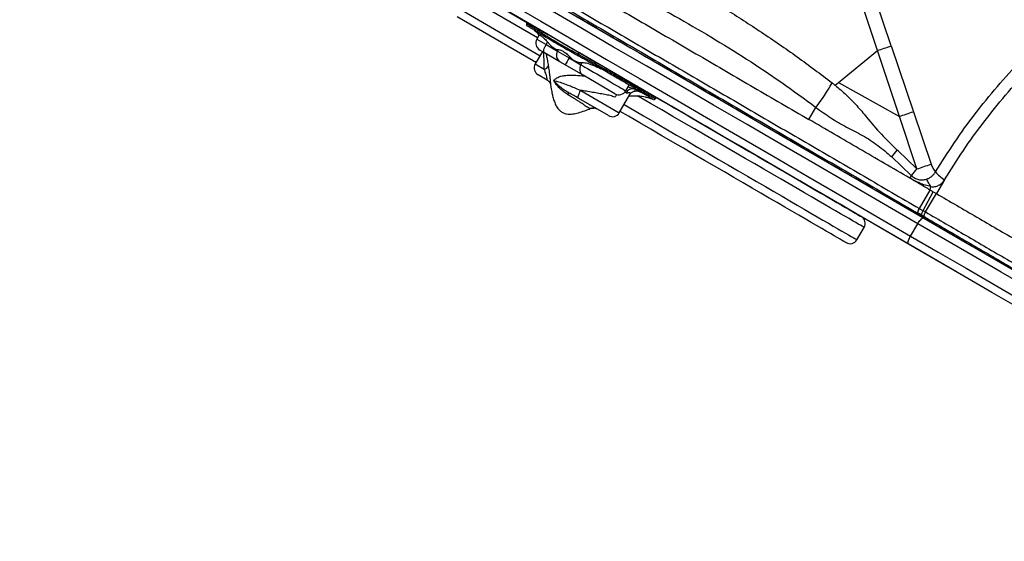
# Model space of a CAD drawing. Units: millimetres. Extents: x 3648 to 28952, y 2988 to 24212.
# Drawn here: x 17097 to 17717, y 17663 to 17992 of the extents above; entities that cross this region are included whole.
import ezdxf

# ---------------------------------------------------------------- set-up
doc = ezdxf.new("R2010")
doc.units = ezdxf.units.MM

msp = doc.modelspace()

# ---------------------------------------------------------------- linework, layer by layer
for p, q in [((17637.18, 17972.53), (17607.5, 18061.59)), ((17645.77, 17975.46), (17615.73, 18064.4)), ((17381.99, 18010.2), (17429.71, 17982.48)), ((17423.07, 17980.55), (17380.24, 18005.43)), ((17375.72, 17997.65), (17424.63, 17969.24)), ((17420.17, 17966.05), (17372.45, 17993.77)), ((17416.51, 17990.15), (17416.12, 17989.48)), ((17426.33, 17984.44), (17416.51, 17990.15)), ((17424.15, 17982.4), (17422.57, 17979.69)), ((17422.57, 17979.69), (17428.41, 17976.29)), ((17425.8, 17983.53), (17426.33, 17984.44)), ((17449.18, 17971.17), (17426.33, 17984.44)), ((17427.46, 17971.06), (17424.38, 17972.85)), ((17428.41, 17976.29), (17429.34, 17977.89)), ((17428.41, 17976.29), (17435.64, 17972.1)), ((17435.64, 17972.1), (17436.22, 17973.1)), ((17645.77, 17975.46), (17659.78, 17934.02)), ((17426.13, 17971.84), (17421.61, 17964.05)), ((17437.1, 17965.47), (17427.46, 17971.06)), ((17435.64, 17972.1), (17442.89, 17967.88)), ((17442.89, 17967.88), (17443.29, 17968.58)), ((17442.89, 17967.88), (17450.35, 17963.55)), ((17448.67, 17970.28), (17449.18, 17971.17)), ((17482.21, 17951.99), (17449.38, 17971.05)), ((17491.75, 17968.42), (17514.27, 17955.33)), ((17612.56, 17952.44), (17637.18, 17972.53)), ((17651.02, 17931.01), (17637.18, 17972.53)), ((17422.11, 17964.92), (17420.17, 17966.05)), ((17421.61, 17964.05), (17427.28, 17960.76)), ((17440.52, 17963.48), (17437.1, 17965.47)), ((17451.71, 17956.98), (17440.52, 17963.48)), ((17450.35, 17963.55), (17451.15, 17964.92)), ((17429.06, 17953.95), (17423.42, 17957.22)), ((17471.77, 17945.33), (17451.71, 17956.98)), ((17431.22, 17951.32), (17431.24, 17951.14)), ((17478.61, 17947.14), (17480.69, 17950.72)), ((17504.73, 17938.91), (17482.21, 17951.99)), ((17483.72, 17948.5), (17484.11, 17948.37)), ((17485.03, 17947.96), (17485.59, 17947.69)), ((17610.4, 17950.73), (17612.56, 17952.44)), ((17612.56, 17952.44), (17651.01, 17931.02)), ((17467.66, 17931.52), (17449.02, 17942.35)), ((17450.21, 17947.44), (17474.5, 17933.34)), ((17474.5, 17933.34), (17481.2, 17944.88)), ((17478.78, 17945.82), (17477.72, 17946.13)), ((17487.32, 17946.63), (17487.3, 17946.64)), ((17490, 17946.58), (17490.38, 17947.24)), ((17497.65, 17943.02), (17490.38, 17947.24)), ((17495.68, 17941.8), (17495.72, 17941.8)), ((17497.13, 17942.12), (17497.65, 17943.02)), ((17455.84, 17938.39), (17455.4, 17938.65)), ((17456.27, 17938.14), (17455.84, 17938.39)), ((17593.97, 17929.12), (17598.4, 17936.71)), ((17662.02, 17897.93), (17651.01, 17931.02)), ((17659.78, 17934.01), (17670.97, 17901)), ((17646.09, 17905.55), (17658.43, 17893.78)), ((17650.13, 17909.31), (17649.57, 17909.83)), ((17650.13, 17909.31), (17655.84, 17903.93)), ((17655.84, 17903.93), (17662.02, 17897.93)), ((17657.88, 17892.84), (17657.49, 17892.16)), ((17658.43, 17893.78), (17657.88, 17892.84)), ((17670.39, 17884.58), (17670.73, 17886.79)), ((17679.39, 17891.07), (17674.21, 17882.44)), ((17635.63, 17884.84), (17696.38, 17849.56)), ((17663.58, 17873), (17670.39, 17884.58)), ((17665.91, 17871.69), (17672.31, 17883.51)), ((17667.43, 17870.84), (17674.21, 17882.44)), ((17672.31, 17883.51), (17670.39, 17884.58)), ((17672.31, 17883.51), (17674.21, 17882.44)), ((17686.83, 17833.13), (17626.09, 17868.41)), ((17660.34, 17871.4), (17662.7, 17870.02)), ((17664.76, 17868.82), (17662.7, 17870.02)), ((17662.7, 17870.02), (17662.93, 17869.89)), ((17663.46, 17869.58), (17664.09, 17869.21)), ((17667.51, 17867.29), (17665.21, 17868.61)), ((17665.91, 17871.69), (17667.43, 17870.84)), ((17666.81, 17867.72), (17666.27, 17868.03)), ((17666.58, 17867.85), (17666.74, 17867.76)), ((17624.18, 17853.33), (17628.7, 17861.11)), ((17658, 17855.66), (17662.52, 17863.44))]:
    msp.add_line(p, q)
at = {"flags": 128}
for points in [[(17662.52, 17863.44), (17640.85, 17876.03), (17619.26, 17888.57), (17597.76, 17901.06), (17576.36, 17913.49), (17555.06, 17925.86), (17533.86, 17938.17), (17512.78, 17950.42), (17491.81, 17962.6), (17470.96, 17974.71), (17450.23, 17986.75), (17429.63, 17998.72), (17409.16, 18010.61), (17388.82, 18022.42), (17368.63, 18034.15), (17348.59, 18045.79), (17328.69, 18057.35), (17308.95, 18068.81), (17289.36, 18080.19)], [(17294.01, 18083.27), (17313.54, 18071.93), (17333.24, 18060.49), (17353.09, 18048.96), (17373.08, 18037.34), (17393.22, 18025.65), (17413.5, 18013.86), (17433.92, 18002.01), (17454.47, 17990.07), (17475.15, 17978.06), (17495.95, 17965.98), (17516.87, 17953.83), (17537.9, 17941.61), (17559.04, 17929.33), (17580.29, 17916.99), (17601.63, 17904.59), (17623.08, 17892.13), (17644.61, 17879.63), (17666.23, 17867.07)], [(17284.84, 18072.41), (17304.42, 18061.03), (17324.17, 18049.56), (17344.07, 18038.01), (17364.11, 18026.36), (17384.3, 18014.63), (17404.64, 18002.82), (17425.11, 17990.94), (17445.71, 17978.97), (17466.44, 17966.93), (17487.29, 17954.82), (17508.26, 17942.64), (17529.34, 17930.39), (17550.54, 17918.08), (17571.84, 17905.71), (17593.24, 17893.28), (17614.74, 17880.79), (17636.33, 17868.25), (17658, 17855.66)], [(17656.69, 17850.64), (17635.07, 17863.2), (17613.53, 17875.7), (17592.09, 17888.16), (17570.74, 17900.56), (17549.5, 17912.9), (17528.36, 17925.18), (17507.32, 17937.4), (17486.4, 17949.55), (17465.6, 17961.63), (17444.93, 17973.64), (17424.38, 17985.58), (17403.96, 17997.44), (17383.68, 18009.22), (17363.54, 18020.91), (17343.54, 18032.53), (17323.69, 18044.06), (17304, 18055.5), (17284.46, 18066.84)], [(17419.39, 17988.47), (17414.41, 17991.37), (17409.14, 17994.43), (17403.58, 17997.66), (17397.74, 18001.05), (17391.62, 18004.6), (17385.22, 18008.32), (17378.56, 18012.19), (17371.62, 18016.22), (17364.43, 18020.4), (17356.97, 18024.73), (17349.26, 18029.21), (17341.3, 18033.83), (17333.1, 18038.6), (17324.65, 18043.5), (17315.98, 18048.54), (17307.07, 18053.71), (17301.18, 18057.13)], [(17424.39, 17985.57), (17420.84, 17987.63), (17414.88, 17991.1), (17408.91, 17994.56)], [(17448.15, 17993.74), (17453.97, 17990.36), (17459.71, 17987.03), (17465.36, 17983.74), (17470.91, 17980.52), (17476.34, 17977.37), (17481.63, 17974.29), (17486.77, 17971.31), (17491.75, 17968.42)], [(17425.71, 17982.43), (17425.64, 17982.51), (17425.59, 17982.61), (17425.57, 17982.73), (17425.57, 17982.88), (17425.6, 17983.03), (17425.65, 17983.2), (17425.72, 17983.37), (17425.8, 17983.53)], [(17427.46, 17971.06), (17427.21, 17971.32), (17427.06, 17971.74), (17427.02, 17972.3), (17427.09, 17972.97), (17427.28, 17973.74), (17427.57, 17974.57), (17427.95, 17975.43), (17428.41, 17976.29)], [(17490.38, 17947.24), (17490.34, 17947.26), (17490.04, 17947.44), (17489.43, 17947.79), (17488.53, 17948.31), (17487.34, 17949), (17485.89, 17949.85), (17484.19, 17950.84), (17482.26, 17951.96), (17480.13, 17953.19), (17477.84, 17954.52), (17475.4, 17955.94), (17472.86, 17957.41), (17470.25, 17958.93), (17467.59, 17960.47), (17464.94, 17962.02), (17462.32, 17963.54), (17459.77, 17965.02), (17457.32, 17966.44), (17455, 17967.79), (17452.86, 17969.03), (17450.91, 17970.17), (17449.18, 17971.17)], [(17453.78, 17968.5), (17461.02, 17964.3), (17468.25, 17960.09), (17475.48, 17955.9), (17482.68, 17951.71), (17489.84, 17947.55), (17496.94, 17943.43), (17503.98, 17939.34), (17510.94, 17935.29), (17517.81, 17931.31), (17524.57, 17927.38), (17531.21, 17923.53), (17537.71, 17919.75), (17544.07, 17916.05), (17550.27, 17912.45), (17556.3, 17908.95), (17562.15, 17905.55), (17567.81, 17902.27), (17573.26, 17899.1), (17578.5, 17896.06), (17583.51, 17893.14), (17588.29, 17890.37), (17592.82, 17887.73), (17597.11, 17885.25), (17601.13, 17882.91), (17604.88, 17880.73), (17608.36, 17878.71), (17611.55, 17876.86), (17614.46, 17875.17), (17617.07, 17873.65), (17619.38, 17872.31), (17621.39, 17871.14), (17623.09, 17870.15), (17624.48, 17869.35), (17625.56, 17868.72), (17626.32, 17868.28), (17626.76, 17868.02), (17626.89, 17867.95)], [(17450.35, 17963.55), (17451.47, 17962.9), (17452.85, 17962.1), (17454.46, 17961.16), (17456.27, 17960.11), (17458.24, 17958.97), (17460.32, 17957.76), (17462.48, 17956.5), (17464.67, 17955.24), (17466.83, 17953.98), (17468.93, 17952.76), (17470.91, 17951.61), (17472.74, 17950.55), (17474.38, 17949.6), (17475.78, 17948.78), (17476.93, 17948.11), (17477.79, 17947.61), (17478.35, 17947.29), (17478.59, 17947.15), (17478.61, 17947.14)], [(17514.27, 17955.33), (17518.71, 17952.75), (17523.37, 17950.05), (17528.23, 17947.22), (17533.29, 17944.29), (17538.52, 17941.25), (17543.92, 17938.12), (17549.47, 17934.89), (17555.16, 17931.58), (17560.99, 17928.2), (17566.92, 17924.75), (17572.96, 17921.24), (17579.08, 17917.69), (17585.28, 17914.09), (17591.53, 17910.46), (17597.82, 17906.8), (17604.14, 17903.13), (17610.47, 17899.45), (17616.8, 17895.78), (17623.12, 17892.11), (17629.4, 17888.46), (17635.63, 17884.84)], [(17449.02, 17942.35), (17448.81, 17942.58), (17448.71, 17942.97), (17448.71, 17943.51), (17448.82, 17944.16), (17449.04, 17944.91), (17449.35, 17945.73), (17449.74, 17946.58), (17450.21, 17947.44)], [(17628.7, 17861.11), (17628.58, 17861.18), (17628.16, 17861.43), (17627.43, 17861.85), (17626.39, 17862.46), (17625.04, 17863.24), (17623.4, 17864.19), (17621.45, 17865.33), (17619.2, 17866.63), (17616.66, 17868.11), (17613.83, 17869.75), (17610.72, 17871.56), (17607.34, 17873.52), (17603.68, 17875.65), (17599.75, 17877.93), (17595.58, 17880.35), (17591.15, 17882.93), (17586.48, 17885.64), (17581.57, 17888.49), (17576.45, 17891.46), (17571.11, 17894.57), (17565.56, 17897.79), (17559.82, 17901.12), (17553.9, 17904.56), (17547.81, 17908.1), (17541.55, 17911.74), (17535.14, 17915.46), (17528.6, 17919.26), (17521.92, 17923.13), (17515.14, 17927.08), (17508.25, 17931.08), (17501.28, 17935.13), (17494.22, 17939.22), (17487.11, 17943.36), (17485.99, 17944.01)], [(17477.51, 17938.52), (17482.59, 17935.57), (17489.7, 17931.44), (17496.75, 17927.35), (17503.73, 17923.29), (17510.62, 17919.29), (17517.4, 17915.35), (17524.08, 17911.48), (17530.62, 17907.67), (17537.03, 17903.95), (17543.28, 17900.32), (17549.38, 17896.78), (17555.3, 17893.34), (17561.04, 17890), (17566.59, 17886.78), (17571.93, 17883.68), (17577.05, 17880.7), (17581.96, 17877.86), (17586.63, 17875.14), (17591.06, 17872.57), (17595.23, 17870.14), (17599.16, 17867.87), (17602.82, 17865.74), (17606.2, 17863.77), (17609.31, 17861.97), (17612.14, 17860.32), (17614.68, 17858.85), (17616.93, 17857.54), (17618.88, 17856.41), (17620.52, 17855.45), (17621.87, 17854.67), (17622.91, 17854.07), (17623.64, 17853.64), (17624.06, 17853.4), (17624.18, 17853.33)], [(17626.09, 17868.41), (17619.85, 17872.03), (17613.57, 17875.68), (17607.26, 17879.35), (17600.93, 17883.03), (17594.6, 17886.7), (17588.28, 17890.37), (17581.99, 17894.03), (17575.73, 17897.66), (17569.54, 17901.26), (17563.42, 17904.82), (17557.38, 17908.32), (17551.44, 17911.77), (17545.62, 17915.15), (17539.93, 17918.46), (17534.37, 17921.69), (17528.97, 17924.82), (17523.74, 17927.86), (17518.69, 17930.8), (17513.83, 17933.62), (17509.17, 17936.32), (17504.73, 17938.91)], [(17617.34, 17851.52), (17617.22, 17851.59), (17616.78, 17851.85), (17616.01, 17852.29), (17614.94, 17852.92), (17613.55, 17853.72), (17611.85, 17854.71), (17609.84, 17855.88), (17607.53, 17857.22), (17604.92, 17858.74), (17602.01, 17860.43), (17598.81, 17862.28), (17595.34, 17864.3), (17591.58, 17866.48), (17587.56, 17868.82), (17583.28, 17871.31), (17578.75, 17873.94), (17573.97, 17876.71), (17568.95, 17879.63), (17563.72, 17882.67), (17558.26, 17885.84), (17552.61, 17889.12), (17546.76, 17892.52), (17540.73, 17896.02), (17534.53, 17899.62), (17528.17, 17903.32), (17521.66, 17907.1), (17515.03, 17910.95), (17508.27, 17914.88), (17501.4, 17918.86), (17494.44, 17922.91), (17487.4, 17927), (17480.29, 17931.12), (17475, 17934.2)], [(17986.1, 17675.49), (17967.84, 17686.1), (17949.58, 17696.7), (17931.33, 17707.3), (17913.1, 17717.89), (17894.89, 17728.47), (17876.7, 17739.03), (17858.55, 17749.58), (17840.44, 17760.1), (17822.36, 17770.6), (17804.34, 17781.07), (17786.37, 17791.51), (17768.46, 17801.91), (17750.61, 17812.28), (17732.83, 17822.6), (17715.13, 17832.88), (17697.51, 17843.12), (17679.97, 17853.31), (17662.52, 17863.44)], [(17666.23, 17867.07), (17683.62, 17856.97), (17701.09, 17846.82), (17718.64, 17836.63), (17736.28, 17826.38), (17753.99, 17816.09), (17771.77, 17805.77), (17789.62, 17795.4), (17807.52, 17785), (17825.48, 17774.57), (17843.48, 17764.11), (17861.53, 17753.63), (17879.61, 17743.13), (17897.73, 17732.6), (17915.87, 17722.06), (17934.04, 17711.51), (17952.22, 17700.95), (17970.41, 17690.39), (17988.6, 17679.82)], [(17658, 17855.66), (17675.45, 17845.53), (17692.99, 17835.34), (17710.61, 17825.1), (17728.31, 17814.82), (17746.09, 17804.49), (17763.94, 17794.13), (17781.85, 17783.72), (17799.82, 17773.28), (17817.84, 17762.82), (17835.92, 17752.32), (17854.03, 17741.8), (17872.18, 17731.25), (17890.37, 17720.69), (17908.58, 17710.11), (17926.81, 17699.52), (17945.06, 17688.92), (17963.32, 17678.32), (17981.58, 17667.71)], [(17979.06, 17663.39), (17960.87, 17673.96), (17942.68, 17684.52), (17924.5, 17695.08), (17906.33, 17705.64), (17888.19, 17716.17), (17870.07, 17726.7), (17851.99, 17737.2), (17833.94, 17747.68), (17815.93, 17758.14), (17797.98, 17768.57), (17780.07, 17778.97), (17762.23, 17789.34), (17744.45, 17799.66), (17726.74, 17809.95), (17709.1, 17820.2), (17691.54, 17830.39), (17674.07, 17840.54), (17656.69, 17850.64)]]:
    msp.add_lwpolyline(points, dxfattribs=at)
for centre, radius, start, end in [((17426.9, 17977.17), 5, 149.85, 239.85), ((17439.7, 17969.51), 4.81, 147.5358, 237.33177), ((17476.2, 17947.1), 39.26, 148.0273, 155.33299), ((17449.43, 17969.75), 0.936, 145.1599, 230.2252), ((17422.15, 17969.51), 3.99, 240.16395, 274.59556), ((17425.94, 17961.54), 5, 149.85, 239.85), ((17426.72, 17963.9), 3.19, 280.11268, 342.12895), ((17454.34, 17960.95), 4.76, 146.85204, 236.49962), ((17482.99, 17943.89), 4.63, 78.53611, 155.38684), ((17473.2, 18030.26), 156.29, 323.23215, 330.02197), ((17440.29, 17945.96), 2.27, 325.84075, 3.81764), ((17474.28, 17949.65), 5, 239.85, 329.85), ((17485.23, 17942.15), 4.94, 87.58524, 110.8888), ((17485.23, 17942.15), 4.95, 65.24879, 87.57837), ((17487.55, 17947.22), 0.634, 248.90404, 286.75468), ((17458.04, 17931.33), 5, 59.85049, 112.47017), ((17470.17, 17935.85), 5, 239.85, 329.85), ((17607.3, 17940.6), 52.28, 317.89433, 323.94957), ((17624.38, 17863.63), 5, 329.85, 59.85), ((17619.86, 17855.84), 5, 239.85, 329.85)]:
    msp.add_arc(centre, radius, start, end)
for points, knots in [([(16667.06, 18452.99), (16672.79, 18449.66), (16684.26, 18442.98), (16702.37, 18432.44), (16721.12, 18421.53), (16740.55, 18410.22), (16760.51, 18398.6), (16780.99, 18386.68), (16801.99, 18374.46), (16823.62, 18361.87), (16846.04, 18348.82), (16869.27, 18335.3), (16893.3, 18321.31), (16918.02, 18306.93), (16943.43, 18292.14), (16969.35, 18277.05), (16995.79, 18261.67), (17022.72, 18245.99), (17050.3, 18229.94), (17078.69, 18213.42), (17107.85, 18196.44), (17137.74, 18179.05), (17168.12, 18161.36), (17198.95, 18143.42), (17229.95, 18125.38), (17261.03, 18107.29), (17292.38, 18089.04), (17324.14, 18070.56), (17356.49, 18051.73), (17389.41, 18032.57), (17422.9, 18013.08), (17456.74, 17993.38), (17490.92, 17973.49), (17525.2, 17953.54), (17559.56, 17933.54), (17593.98, 17913.51), (17628.64, 17893.34), (17651.93, 17879.78), (17663.58, 17873)], [0, 0, 0, 0, 0.027998, 0.055995, 0.083991, 0.111986, 0.139982, 0.167478, 0.194976, 0.222474, 0.249974, 0.277974, 0.305976, 0.333979, 0.361983, 0.389988, 0.417494, 0.445001, 0.472509, 0.500019, 0.528023, 0.556025, 0.584024, 0.612017, 0.640003, 0.667497, 0.694997, 0.722497, 0.749998, 0.777998, 0.805998, 0.833998, 0.861999, 0.889999, 0.917499, 0.944999, 0.9725, 1, 1, 1, 1]), ([(16667.84, 18449.04), (16673.53, 18445.73), (16684.94, 18439.09), (16702.99, 18428.59), (16721.69, 18417.7), (16741.09, 18406.41), (16759.71, 18395.58), (16777.36, 18385.3), (16793.95, 18375.65), (16810.94, 18365.76), (16828.33, 18355.64), (16847.76, 18344.33), (16869.35, 18331.76), (16893.33, 18317.81), (16917.93, 18303.49), (16943.24, 18288.76), (16967.35, 18274.72), (16990.11, 18261.48), (17011.41, 18249.08), (17033.11, 18236.45), (17055.21, 18223.59), (17078.06, 18210.29), (17101.79, 18196.48), (17126.46, 18182.12), (17151.6, 18167.49), (17176.98, 18152.72), (17202.65, 18137.78), (17228.08, 18122.98), (17253.25, 18108.33), (17278.13, 18093.84), (17303.27, 18079.21), (17328.67, 18064.43), (17356.65, 18048.15), (17387.28, 18030.32), (17420.63, 18010.91), (17454.33, 17991.29), (17488.37, 17971.49), (17522.51, 17951.61), (17556.74, 17931.69), (17591.02, 17911.74), (17625.54, 17891.65), (17648.74, 17878.15), (17660.34, 17871.4)], [0, 0, 0, 0, 0.027876, 0.055952, 0.083979, 0.111989, 0.140103, 0.162134, 0.184029, 0.206119, 0.228128, 0.250001, 0.27814, 0.306052, 0.334125, 0.362089, 0.390096, 0.412124, 0.434026, 0.456099, 0.478105, 0.5, 0.523062, 0.546445, 0.569973, 0.593327, 0.616443, 0.639987, 0.662, 0.684, 0.706002, 0.728, 0.750001, 0.778, 0.805999, 0.834001, 0.861999, 0.890002, 0.917499, 0.945001, 0.972499, 1, 1, 1, 1]), ([(17471.87, 18038.63), (17479.62, 18034.43), (17495.14, 18026.02), (17518.31, 18012.74), (17541.34, 17998.84), (17564.13, 17984.17), (17586.65, 17968.74), (17601.26, 17957.7), (17608.58, 17952.17)], [0, 0, 0, 0, 0.1656797, 0.3317719, 0.4982708, 0.6651602, 0.8324146, 1, 1, 1, 1]), ([(17463.54, 18018.63), (17471.23, 18014.7), (17486.62, 18006.83), (17509.56, 17994.33), (17532.31, 17981.2), (17554.77, 17967.27), (17576.89, 17952.58), (17591.23, 17942), (17598.4, 17936.71)], [0, 0, 0, 0, 0.16666, 0.333319, 0.499977, 0.666658, 0.833336, 1, 1, 1, 1]), ([(17673.68, 17896.03), (17677.61, 17902.29), (17685.47, 17914.81), (17698.53, 17932.74), (17712.49, 17949.98), (17727.38, 17966.42), (17743.15, 17982), (17759.7, 17996.78), (17771.39, 18005.84), (17777.23, 18010.36)], [0, 0, 0, 0, 0.142851, 0.285731, 0.428555, 0.571444, 0.714269, 0.857147, 1, 1, 1, 1]), ([(17457.59, 18008.49), (17468.72, 18002.02), (17491.01, 17989.04), (17524.92, 17969.31), (17559.23, 17949.34), (17582.39, 17935.86), (17593.99, 17929.11)], [0, 0, 0, 0, 0.24836, 0.497818, 0.7483786, 1, 1, 1, 1]), ([(17679.39, 17891.08), (17683.26, 17897.28), (17691.01, 17909.7), (17703.9, 17927.48), (17717.68, 17944.56), (17732.39, 17960.86), (17747.99, 17976.31), (17764.36, 17990.94), (17775.92, 17999.91), (17781.7, 18004.4)], [0, 0, 0, 0, 0.142858, 0.285716, 0.428573, 0.57143, 0.714287, 0.857143, 1, 1, 1, 1]), ([(17416.14, 17989.47), (17416.1, 17989.42), (17416.01, 17989.28), (17415.98, 17989.02), (17416, 17988.75), (17416.08, 17988.53), (17416.18, 17988.37), (17416.28, 17988.27), (17416.36, 17988.2), (17416.39, 17988.18), (17416.39, 17988.17)], [0, 0, 0, 0, 0.118073, 0.3410398, 0.5222116, 0.675329, 0.8029386, 0.9041869, 0.9752764, 1, 1, 1, 1]), ([(17416.18, 17989.44), (17416.17, 17989.45), (17416.1, 17989.5), (17416.57, 17989.2), (17417.61, 17988.57), (17419.23, 17987.58), (17421.35, 17986.28), (17423.59, 17984.91), (17425.18, 17983.91), (17425.8, 17983.53)], [0, 0, 0, 0, 0.0550698, 0.2243484, 0.3889362, 0.5582944, 0.7229228, 0.8923262, 1, 1, 1, 1]), ([(17425.71, 17982.43), (17425.12, 17982.79), (17423.65, 17983.71), (17421.55, 17985.01), (17419.57, 17986.23), (17418.04, 17987.18), (17417.08, 17987.77), (17416.63, 17988.04), (17416.68, 17988.02), (17416.68, 17988.01)], [0, 0, 0, 0, 0.111801, 0.28232, 0.457421, 0.627274, 0.801849, 0.971355, 1, 1, 1, 1]), ([(17420.94, 17985.25), (17421.01, 17985.21), (17421.25, 17985.07), (17421.62, 17984.78), (17421.98, 17984.45), (17422.25, 17984.19), (17422.91, 17983.45), (17423.53, 17982.68), (17423.89, 17982.12), (17423.94, 17982.04)], [0, 0, 0, 0, 0.074574, 0.260429, 0.444067, 0.626395, 0.796777, 0.969623, 1, 1, 1, 1]), ([(17424.26, 17982.33), (17424.27, 17982.39), (17424.32, 17982.53), (17425.24, 17981.84), (17426.88, 17980.46), (17428.42, 17978.95), (17429.23, 17978.02), (17429.34, 17977.89)], [0, 0, 0, 0, 0.156054, 0.420032, 0.688542, 0.959422, 1, 1, 1, 1]), ([(17448.84, 17969.03), (17447.51, 17969.75), (17444.84, 17971.21), (17440.44, 17973.68), (17435.81, 17976.36), (17430.89, 17979.24), (17427.45, 17981.36), (17425.71, 17982.43)], [0, 0, 0, 0, 0.19625, 0.393466, 0.593116, 0.793436, 1, 1, 1, 1]), ([(17425.8, 17983.53), (17427.56, 17982.43), (17430.98, 17980.3), (17435.82, 17977.43), (17440.37, 17974.82), (17444.71, 17972.42), (17447.35, 17971), (17448.67, 17970.28)], [0, 0, 0, 0, 0.206299, 0.402141, 0.598998, 0.798973, 1, 1, 1, 1]), ([(17429.34, 17977.89), (17429.77, 17977.4), (17430.64, 17976.39), (17431.92, 17975.09), (17433.21, 17974.06), (17434.72, 17973.22), (17435.65, 17973.15), (17436.22, 17973.1)], [0, 0, 0, 0, 0.175535, 0.354967, 0.530825, 0.713334, 1, 1, 1, 1]), ([(17436.22, 17973.1), (17436.71, 17973.05), (17437.67, 17972.95), (17439.62, 17971.83), (17441.57, 17970.31), (17442.77, 17969.11), (17443.29, 17968.58)], [0, 0, 0, 0, 0.264993, 0.530193, 0.792618, 1, 1, 1, 1]), ([(17427.28, 17960.76), (17427.26, 17961.26), (17427.2, 17962.96), (17427.12, 17965.79), (17427.07, 17968.63), (17427.05, 17970.46), (17427.08, 17971.13), (17427.08, 17971.28)], [0, 0, 0, 0, 0.125204, 0.428892, 0.738746, 0.939144, 1, 1, 1, 1]), ([(17428.35, 17970.55), (17428.54, 17969.74), (17428.88, 17968.27), (17429.1, 17966.79), (17429.2, 17966.13)], [0, 0, 0, 0, 0.556088, 1, 1, 1, 1]), ([(17443.29, 17968.58), (17443.96, 17967.93), (17445.29, 17966.64), (17447.5, 17965.43), (17449.57, 17964.87), (17450.62, 17964.9), (17451.15, 17964.92)], [0, 0, 0, 0, 0.252237, 0.505241, 0.748664, 1, 1, 1, 1]), ([(17448.67, 17970.28), (17449.49, 17969.82), (17451.17, 17968.9), (17454.26, 17967.17), (17457.69, 17965.21), (17461.36, 17963.11), (17465.22, 17960.9), (17469.09, 17958.67), (17472.94, 17956.45), (17476.59, 17954.34), (17479.99, 17952.38), (17483, 17950.64), (17485.59, 17949.15), (17487.62, 17947.98), (17489.07, 17947.14), (17489.9, 17946.66), (17489.93, 17946.62), (17489.94, 17946.61)], [0, 0, 0, 0, 0.066733, 0.1354, 0.202134, 0.270802, 0.337532, 0.406197, 0.47293, 0.541599, 0.608333, 0.677002, 0.743737, 0.812406, 0.87914, 0.947809, 1, 1, 1, 1]), ([(17488.36, 17946.4), (17488.35, 17946.41), (17488.31, 17946.45), (17487.58, 17946.87), (17486.24, 17947.65), (17484.28, 17948.78), (17481.85, 17950.18), (17478.95, 17951.84), (17475.73, 17953.7), (17472.22, 17955.73), (17468.58, 17957.82), (17464.84, 17959.98), (17461.18, 17962.08), (17457.62, 17964.11), (17454.34, 17965.97), (17451.31, 17967.66), (17449.67, 17968.57), (17448.84, 17969.03)], [0, 0, 0, 0, 0.028878, 0.09711, 0.167276, 0.235529, 0.305749, 0.374038, 0.444304, 0.512634, 0.582934, 0.651324, 0.721673, 0.790174, 0.860613, 0.929344, 1, 1, 1, 1]), ([(17429.06, 17953.95), (17429.08, 17953.96), (17429.14, 17953.99), (17429.09, 17954.45), (17428.99, 17955.06), (17428.89, 17955.59), (17428.69, 17956.46), (17428.42, 17957.5), (17427.89, 17959.15), (17427.5, 17960.19), (17427.28, 17960.76)], [0, 0, 0, 0, 0.141215, 0.26206, 0.30679, 0.447548, 0.461222, 0.616534, 0.787602, 1, 1, 1, 1]), ([(17429.22, 17966.13), (17429.31, 17965.62), (17429.48, 17964.58), (17429.66, 17963.48), (17429.75, 17962.93)], [0, 0, 0, 0, 0.4968141, 1, 1, 1, 1]), ([(17429.75, 17962.93), (17429.92, 17961.9), (17430.23, 17960), (17430.63, 17957.09), (17430.91, 17954.52), (17431.07, 17952.41), (17431.17, 17951.64), (17431.22, 17951.32)], [0, 0, 0, 0, 0.241939, 0.450259, 0.65039, 0.85465, 1, 1, 1, 1]), ([(17451.15, 17964.92), (17451.67, 17964.94), (17452.71, 17964.96), (17454.58, 17964.52), (17456.68, 17963.83), (17458.97, 17962.9), (17461.07, 17961.97), (17462.41, 17961.33), (17462.89, 17961.09)], [0, 0, 0, 0, 0.176827, 0.358969, 0.535745, 0.71749, 0.896917, 1, 1, 1, 1]), ([(17433.11, 17953.63), (17433.6, 17954.11), (17434.63, 17955.11), (17436.99, 17956.17), (17439.91, 17956.84), (17443.31, 17957.1), (17447.43, 17957.04), (17450.73, 17956.66), (17452.62, 17956.45)], [0, 0, 0, 0, 0.148333, 0.311395, 0.478691, 0.63238, 0.789188, 1, 1, 1, 1]), ([(17429.05, 17953.92), (17429.23, 17953.82), (17429.69, 17953.56), (17430.26, 17952.99), (17430.75, 17952.33), (17431.04, 17951.74), (17431.18, 17951.33), (17431.23, 17951.12), (17431.22, 17951.13), (17431.22, 17951.14)], [0, 0, 0, 0, 0.126782, 0.324458, 0.50291, 0.658626, 0.79534, 0.929024, 1, 1, 1, 1]), ([(17431.21, 17951.31), (17431.25, 17950.96), (17431.47, 17949.41), (17431.88, 17946.93), (17432.53, 17943.84), (17433.31, 17941.06), (17434.33, 17938.42), (17435.65, 17936.13), (17437.3, 17934.32), (17439.23, 17933.12), (17441.26, 17932.54), (17443.84, 17932.36), (17447.02, 17932.79), (17450.88, 17933.91), (17453.96, 17935.05), (17455.74, 17935.8), (17456.23, 17936.01)], [0, 0, 0, 0, 0.027619, 0.122194, 0.195311, 0.272535, 0.346018, 0.414554, 0.476476, 0.534087, 0.588501, 0.638794, 0.735715, 0.839112, 0.955267, 1, 1, 1, 1]), ([(17442.17, 17944.68), (17441.38, 17945.17), (17439.79, 17946.17), (17437.73, 17947.92), (17435.91, 17949.77), (17434.63, 17951.36), (17433.77, 17952.58), (17433.36, 17953.22), (17433.16, 17953.55), (17433.11, 17953.62), (17433.11, 17953.63)], [0, 0, 0, 0, 0.199056, 0.403657, 0.600484, 0.80073, 0.898777, 0.978481, 0.997098, 1, 1, 1, 1]), ([(17433.11, 17953.63), (17433.68, 17953.5), (17435.09, 17953.17), (17438.01, 17952.3), (17441.59, 17951.03), (17445.25, 17949.57), (17448, 17948.4), (17449.71, 17947.66), (17450.21, 17947.44)], [0, 0, 0, 0, 0.154076, 0.381943, 0.617329, 0.773963, 0.934446, 1, 1, 1, 1]), ([(17433.11, 17953.63), (17433.11, 17953.62), (17433.16, 17953.57), (17433.26, 17953.46), (17433.69, 17953), (17435.04, 17951.6), (17437.22, 17949.69), (17440.05, 17947.63), (17441.71, 17946.62), (17442.55, 17946.11)], [0, 0, 0, 0, 0.002636, 0.020459, 0.044079, 0.190359, 0.580028, 0.78833, 1, 1, 1, 1]), ([(17480.02, 17949.58), (17480.9, 17949.35), (17482.26, 17949.01), (17483.34, 17948.63), (17483.72, 17948.5)], [0, 0, 0, 0, 0.647303, 1, 1, 1, 1]), ([(17483.71, 17948.45), (17483.7, 17948.45), (17483.67, 17948.45), (17483.91, 17948.44), (17484.15, 17948.35), (17484.24, 17948.32)], [0, 0, 0, 0, 0.217552, 0.7390784, 1, 1, 1, 1]), ([(17484.11, 17948.37), (17484.12, 17948.37), (17484.16, 17948.35), (17484.4, 17948.25), (17484.71, 17948.12), (17485, 17947.98), (17485.03, 17947.96)], [0, 0, 0, 0, 0.0870115, 0.3533718, 0.9159079, 1, 1, 1, 1]), ([(17608.58, 17952.17), (17608.89, 17951.93), (17609.5, 17951.46), (17610.1, 17950.97), (17610.4, 17950.73)], [0, 0, 0, 0, 0.500005, 1, 1, 1, 1]), ([(17610.4, 17950.73), (17612.78, 17948.72), (17617.54, 17944.7), (17624.18, 17937.95), (17631.21, 17929.34), (17639.41, 17919.63), (17646.18, 17913.1), (17649.57, 17909.83)], [0, 0, 0, 0, 0.166663, 0.333326, 0.499996, 0.749999, 1, 1, 1, 1]), ([(17456.13, 17935.95), (17455.98, 17935.98), (17455.69, 17936.03), (17454.63, 17936.65), (17453.3, 17937.54), (17451.93, 17938.51), (17450.4, 17939.56), (17448.94, 17940.54), (17447.36, 17941.56), (17445.39, 17942.79), (17443.57, 17943.87), (17442.38, 17944.56), (17442.17, 17944.68)], [0, 0, 0, 0, 0.164981, 0.333602, 0.452364, 0.573351, 0.653855, 0.736223, 0.800309, 0.866354, 0.97677, 1, 1, 1, 1]), ([(17449.02, 17942.35), (17447.94, 17942.98), (17445.73, 17944.26), (17443.67, 17945.46), (17442.65, 17946.05), (17442.55, 17946.11)], [0, 0, 0, 0, 0.467879, 0.951593, 1, 1, 1, 1]), ([(17471.81, 17943.2), (17470.84, 17943.52), (17468.9, 17944.17), (17465.36, 17944.84), (17461.61, 17945.51), (17457.68, 17946.18), (17453.84, 17946.86), (17451.38, 17947.25), (17450.21, 17947.44)], [0, 0, 0, 0, 0.164902, 0.331123, 0.502592, 0.67066, 0.843294, 1, 1, 1, 1]), ([(17472.96, 17944.92), (17472.91, 17944.86), (17472.48, 17944.33), (17472.12, 17943.73), (17471.81, 17943.2)], [0, 0, 0, 0, 0.12424, 1, 1, 1, 1]), ([(17481.18, 17944.89), (17481.24, 17944.99), (17481.4, 17945.25), (17481.46, 17945.75), (17481.18, 17946.02), (17480.44, 17945.88), (17479.48, 17945.67), (17478.93, 17945.79), (17478.78, 17945.82)], [0, 0, 0, 0, 0.12707, 0.338807, 0.441379, 0.6767, 0.914202, 1, 1, 1, 1]), ([(17480.64, 17943.91), (17481.53, 17943.98), (17483.22, 17944.11), (17485.51, 17944.07), (17487.42, 17943.92), (17489.02, 17943.71), (17490.89, 17943.36), (17492.8, 17942.87), (17494.32, 17942.35), (17495.24, 17941.97), (17495.53, 17941.84), (17495.65, 17941.78)], [0, 0, 0, 0, 0.183746, 0.347443, 0.453689, 0.547867, 0.647335, 0.768719, 0.899304, 0.955889, 1, 1, 1, 1]), ([(17481.21, 17944.87), (17481.27, 17944.98), (17481.42, 17945.24), (17481.88, 17945.77), (17482.58, 17946.34), (17483.5, 17946.81), (17484.48, 17947.09), (17485.15, 17947.07), (17485.43, 17947.06)], [0, 0, 0, 0, 0.114846, 0.27688, 0.455294, 0.64657, 0.848107, 1, 1, 1, 1]), ([(17487.3, 17946.64), (17486.73, 17946.76), (17485.67, 17946.99), (17484.03, 17946.77), (17483, 17946.45), (17482.67, 17946.35)], [0, 0, 0, 0, 0.444521, 0.825096, 1, 1, 1, 1]), ([(17483.89, 17946.95), (17483.94, 17946.96), (17484.05, 17946.99), (17484.04, 17946.99), (17484.04, 17946.99)], [0, 0, 0, 0, 0.402089, 1, 1, 1, 1]), ([(17485.61, 17947.68), (17485.9, 17947.53), (17486.63, 17947.18), (17487.48, 17946.75), (17488.2, 17946.4), (17488.55, 17946.23), (17488.71, 17946.17), (17488.84, 17946.11), (17489.06, 17946.08), (17489.28, 17946.08), (17489.56, 17946.16), (17489.83, 17946.33), (17489.93, 17946.51), (17489.98, 17946.58)], [0, 0, 0, 0, 0.139994, 0.344996, 0.546346, 0.748546, 0.853672, 0.901638, 0.917401, 0.934524, 0.956631, 0.981422, 1, 1, 1, 1]), ([(17485.63, 17947.67), (17486, 17947.43), (17486.49, 17947.1), (17487.14, 17946.73), (17487.3, 17946.64)], [0, 0, 0, 0, 0.755655, 1, 1, 1, 1]), ([(17495.72, 17941.8), (17495.73, 17941.8), (17495.8, 17941.79), (17495.02, 17942.3), (17493.37, 17943.29), (17490.81, 17944.76), (17488.49, 17946), (17487.32, 17946.63)], [0, 0, 0, 0, 0.050283, 0.284756, 0.52556, 0.759898, 1, 1, 1, 1]), ([(17489.84, 17946.38), (17490.53, 17946), (17492.45, 17944.97), (17494.65, 17943.7), (17496.4, 17942.66), (17497.18, 17942.15), (17497.05, 17942.18), (17497.02, 17942.19)], [0, 0, 0, 0, 0.143923, 0.400197, 0.649511, 0.905997, 1, 1, 1, 1]), ([(17496, 17941.65), (17496, 17941.65), (17496.03, 17941.64), (17496.14, 17941.62), (17496.43, 17941.62), (17496.75, 17941.73), (17497.01, 17941.92), (17497.09, 17942.08), (17497.11, 17942.14)], [0, 0, 0, 0, 0.003954, 0.321517, 0.519944, 0.707072, 0.910071, 1, 1, 1, 1]), ([(17456.19, 17935.96), (17456.26, 17935.99), (17456.6, 17936.15), (17457.3, 17936.29), (17458.11, 17936.37), (17458.6, 17936.28), (17458.77, 17936.25)], [0, 0, 0, 0, 0.090634, 0.434902, 0.802005, 1, 1, 1, 1]), ([(17598.4, 17936.71), (17601.48, 17934.48), (17607.65, 17930.03), (17617.49, 17924.21), (17627.79, 17919.24), (17637.43, 17913.03), (17643.21, 17908.04), (17646.09, 17905.55)], [0, 0, 0, 0, 0.200575, 0.400977, 0.601106, 0.801134, 1, 1, 1, 1]), ([(17657.48, 17892.16), (17646.85, 17898.35), (17625.58, 17910.72), (17604.51, 17922.99), (17593.97, 17929.12)], [0, 0, 0, 0, 0.5, 1, 1, 1, 1]), ([(17662.02, 17897.93), (17663.43, 17898.42), (17666.26, 17899.4), (17669.39, 17900.46), (17670.95, 17900.99)], [0, 0, 0, 0, 0.499944, 1, 1, 1, 1]), ([(17670.95, 17900.98), (17671.29, 17900.1), (17671.98, 17898.33), (17673.11, 17896.8), (17673.68, 17896.03)], [0, 0, 0, 0, 0.499929, 1, 1, 1, 1]), ([(17670.73, 17886.79), (17669.57, 17887.09), (17667.25, 17887.67), (17662.77, 17889.36), (17659.6, 17891.04), (17657.49, 17892.16)], [0, 0, 0, 0, 0.249895, 0.499927, 1, 1, 1, 1]), ([(17670.39, 17884.58), (17668.24, 17885.84), (17663.94, 17888.37), (17659.64, 17890.89), (17657.5, 17892.15)], [0, 0, 0, 0, 0.499998, 1, 1, 1, 1]), ([(17658.43, 17893.78), (17659.08, 17894.48), (17660.36, 17895.86), (17661.47, 17897.24), (17662.02, 17897.93)], [0, 0, 0, 0, 0.500032, 1, 1, 1, 1]), ([(17658.43, 17893.78), (17659.1, 17893.23), (17660.43, 17892.12), (17662.87, 17891.21), (17665.45, 17890.91), (17667.15, 17891.31), (17667.99, 17891.51)], [0, 0, 0, 0, 0.249991, 0.499986, 0.750043, 1, 1, 1, 1]), ([(17667.99, 17891.51), (17668.56, 17891.72), (17669.71, 17892.16), (17671.25, 17893.2), (17672.62, 17894.48), (17673.32, 17895.52), (17673.68, 17896.03)], [0, 0, 0, 0, 0.249998, 0.500006, 0.750025, 1, 1, 1, 1]), ([(17673.68, 17896.03), (17674.55, 17895.08), (17676.29, 17893.17), (17678.36, 17891.77), (17679.39, 17891.08)], [0, 0, 0, 0, 0.500002, 1, 1, 1, 1]), ([(17667.99, 17891.51), (17668.39, 17890.67), (17669.18, 17889), (17670.21, 17887.53), (17670.73, 17886.79)], [0, 0, 0, 0, 0.500142, 1, 1, 1, 1]), ([(17670.73, 17886.79), (17671.57, 17886.76), (17673.25, 17886.68), (17675.7, 17887.53), (17677.87, 17888.97), (17678.88, 17890.37), (17679.39, 17891.07)], [0, 0, 0, 0, 0.249717, 0.500044, 0.750083, 1, 1, 1, 1]), ([(17674.21, 17882.44), (17682.7, 17877.5), (17699.69, 17867.61), (17725.5, 17852.59), (17751.5, 17837.46), (17777.68, 17822.22), (17804, 17806.9), (17832.2, 17790.48), (17862.28, 17772.97), (17894.24, 17754.38), (17926.26, 17735.74), (17958.32, 17717.07), (17979.71, 17704.62), (17990.41, 17698.39)], [0, 0, 0, 0, 0.083331, 0.166664, 0.249996, 0.33333, 0.416663, 0.499997, 0.599996, 0.699998, 0.799998, 0.899997, 1, 1, 1, 1]), ([(17662.7, 17870.02), (17662.64, 17870.1), (17662.55, 17870.23), (17662.59, 17870.64), (17662.68, 17871.04), (17662.84, 17871.5), (17663.11, 17872.16), (17663.4, 17872.67), (17663.58, 17873)], [0, 0, 0, 0, 0.2393806, 0.3683117, 0.5, 0.6316883, 0.7606194, 1, 1, 1, 1]), ([(17662.93, 17869.89), (17663.32, 17869.66), (17664.08, 17869.22), (17664.84, 17868.81), (17665.21, 17868.61)], [0, 0, 0, 0, 0.516704, 1, 1, 1, 1]), ([(17663.58, 17873), (17664.01, 17872.75), (17664.78, 17872.3), (17665.56, 17871.88), (17665.91, 17871.69)], [0, 0, 0, 0, 0.559996, 1, 1, 1, 1]), ([(17667.51, 17867.29), (17666.99, 17867.57), (17666.07, 17868.07), (17665.16, 17868.59), (17664.76, 17868.82)], [0, 0, 0, 0, 0.559997, 1, 1, 1, 1]), ([(17665.21, 17868.61), (17665.14, 17868.72), (17664.97, 17868.94), (17665.11, 17869.8), (17665.45, 17870.78), (17665.76, 17871.4), (17665.91, 17871.69)], [0, 0, 0, 0, 0.270191, 0.562448, 0.789807, 1, 1, 1, 1]), ([(17665.21, 17868.61), (17665.5, 17868.45), (17665.96, 17868.2), (17666.41, 17867.94), (17666.58, 17867.85)], [0, 0, 0, 0, 0.624493, 1, 1, 1, 1]), ([(17666.74, 17867.76), (17666.66, 17867.85), (17666.53, 17868), (17666.53, 17868.43), (17666.59, 17868.85), (17666.73, 17869.33), (17666.98, 17869.99), (17667.25, 17870.51), (17667.43, 17870.84)], [0, 0, 0, 0, 0.239381, 0.368312, 0.5, 0.631688, 0.760619, 1, 1, 1, 1]), ([(17666.74, 17867.76), (17675.19, 17862.84), (17692.09, 17853), (17717.77, 17838.06), (17743.64, 17823), (17769.69, 17807.83), (17795.89, 17792.58), (17823.97, 17776.24), (17853.92, 17758.81), (17885.74, 17740.29), (17917.63, 17721.73), (17949.56, 17703.14), (17970.87, 17690.73), (17981.53, 17684.53)], [0, 0, 0, 0, 0.083267, 0.16655, 0.249844, 0.333152, 0.416473, 0.499805, 0.599817, 0.699845, 0.799886, 0.899938, 1, 1, 1, 1]), ([(17667.43, 17870.84), (17675.91, 17865.91), (17692.87, 17856.04), (17718.63, 17841.04), (17744.58, 17825.94), (17770.7, 17810.73), (17796.97, 17795.44), (17825.12, 17779.06), (17855.14, 17761.58), (17887.03, 17743.02), (17918.99, 17724.42), (17950.99, 17705.79), (17972.34, 17693.36), (17983.02, 17687.15)], [0, 0, 0, 0, 0.083333, 0.166668, 0.250001, 0.333335, 0.41667, 0.500004, 0.600004, 0.700005, 0.800005, 0.900003, 1, 1, 1, 1]), ([(17662.52, 17863.44), (17662.82, 17863.92), (17663.41, 17864.88), (17664.37, 17866.05), (17665.24, 17866.86), (17665.86, 17867.16), (17666.14, 17867.12), (17666.23, 17867.07), (17666.23, 17867.07)], [0, 0, 0, 0, 0.214583, 0.429165, 0.643783, 0.858479, 0.992292, 1, 1, 1, 1]), ([(17656.69, 17850.64), (17656.69, 17850.64), (17656.6, 17850.69), (17656.43, 17850.92), (17656.38, 17851.6), (17656.65, 17852.76), (17657.19, 17854.18), (17657.73, 17855.17), (17658, 17855.66)], [0, 0, 0, 0, 0.007708, 0.141521, 0.356217, 0.570835, 0.785417, 1, 1, 1, 1])]:
    msp.add_open_spline(points, degree=3, knots=knots)
for points in [[(17637.18, 17972.53), (17638.55, 17973), (17641.29, 17973.94), (17644.28, 17974.96), (17645.77, 17975.46)], [(17651.01, 17931.02), (17652.4, 17931.5), (17655.19, 17932.46), (17658.25, 17933.5), (17659.78, 17934.02)]]:
    msp.add_open_spline(points, degree=3)

doc.saveas('drawing.dxf')
